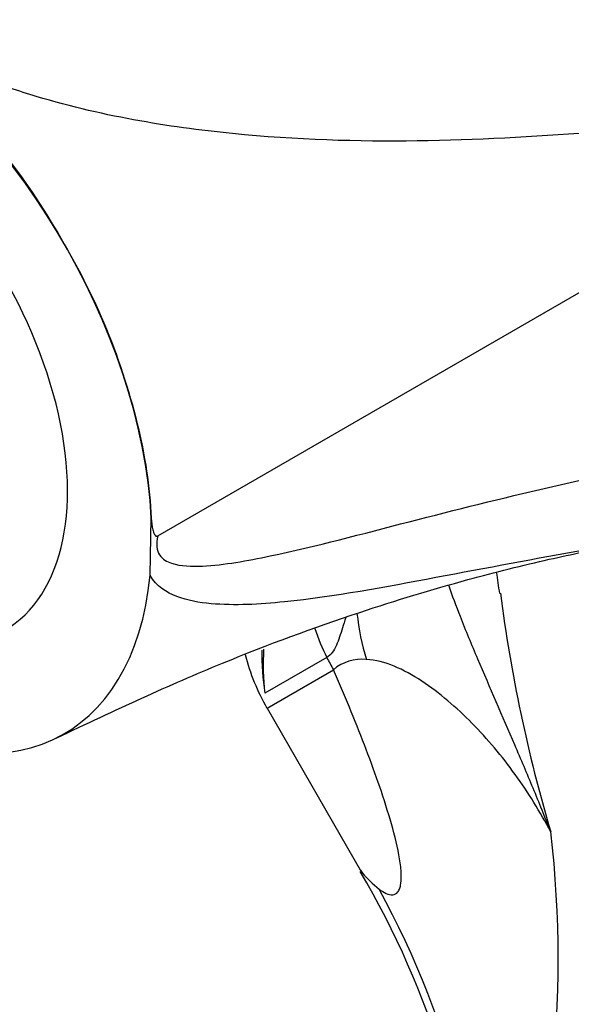
# Model space of a CAD drawing. Units: millimetres. Extents: x 0 to 1478, y 0 to 1758.
# Drawn here: x 355 to 376, y 602 to 640 of the extents above; entities that cross this region are included whole.
import ezdxf
from ezdxf import colors
from ezdxf.entities.mleader import LeaderData, LeaderLine
from ezdxf.math import Vec2, Vec3

# ---------------------------------------------------------------- set-up
doc = ezdxf.new("R2010")
doc.units = ezdxf.units.MM
doc.layers.add('DV5_Défaut', color=7, linetype='Continuous')
doc.layers.add('Défaut', color=7, linetype='Continuous')

# ---------------------------------------------------------------- blocks, each defined once
blk = doc.blocks.new('_DOT')
at = {"color": 0}
blk.add_line((0, 0), (-1, 0), dxfattribs=at)
at = {"color": 0, "const_width": 0.333}
blk.add_lwpolyline([(-0.1665, 0, 1), (0.1665, 0, 1)], format="xyb", close=True, dxfattribs=at)
blk = doc.blocks.new('SE4')
at = {"layer": 'DV5_Défaut', "color": 7, "linetype": 'Continuous'}
for p, q in [((360.41, 620.129), (388.895, 636.575)), ((360.114, 618.648), (360.157, 620.8)), ((366.78, 615.55), (364.443, 614.201)), ((364.524, 613.641), (367.03, 615.087)), ((364.524, 613.641), (368.094, 607.458))]:
    blk.add_line(p, q, dxfattribs=at)
for centre, radius, start, end in [((371.572, 602.023), 48.537, 25.8255, 118.2398), ((343.568, 614.039), 29.995, 7.5113, 9.0678), ((430.813, 625.415), 57.962, 187.38145, 196.48053), ((373.902, 615.717), 9.579, 179.3404, 189.1072), ((373.737, 615.289), 9.357, 176.4839, 186.6766), ((371.452, 617.641), 8, 194.3551, 210), ((368.097, 613.852), 1.632, 83.8062, 130.8262), ((334.394, 604.187), 41.118, 340.1285, 6.6822), ((339.844, 590.822), 32.75, 3.1493, 30.5727), ((337.612, 589.876), 35.453, 0.5414, 28.5431)]:
    blk.add_arc(centre, radius, start, end, dxfattribs=at)
for centre, major_axis, ratio, start_param, end_param in [((348.865, 626.527), (8, -13.856), 0.57735, 0.846119, 2.356194), ((348.865, 626.527), (5.75, -9.959), 0.57735, 0, 3.451923), ((348.865, 626.527), (-8, 13.856), 0.57735, 2.356194, 3.820831), ((374.275, 618.616), (-0.807, -7.959), 0.79896, 4.96911, 5.197503), ((371.224, 617.66), (-3, 5.196), 0.819147, 1.307746, 1.505059), ((372.705, 618.364), (-4, 6.928), 0.819147, 1.505059, 1.570796)]:
    blk.add_ellipse(centre, major_axis=major_axis, ratio=ratio, start_param=start_param, end_param=end_param, dxfattribs=at)
for points, knots in [([(388.895, 636.575), (385.23, 636.157), (381.272, 635.694), (374.997, 635.198), (372.839, 635.068), (368.382, 634.985), (366.091, 635.034), (362.461, 635.364), (361.227, 635.517), (358.696, 635.952), (357.388, 636.241), (355.407, 636.819), (354.741, 637.036), (353.741, 637.355), (353.407, 637.463), (352.735, 637.67), (352.4, 637.79), (351.966, 637.845), (351.856, 637.85), (351.8, 637.739), (351.842, 637.67), (351.951, 637.485), (352.047, 637.369), (352.342, 637.017), (352.555, 636.783), (353.208, 636.076), (353.675, 635.603), (355.008, 634.085), (355.774, 632.972), (357.187, 630.625), (357.845, 629.401), (358.89, 626.921), (359.307, 625.639), (359.922, 623.174), (360.104, 621.965), (360.158, 620.8)], [0, 0, 0, 0, 0.25, 0.25, 0.375, 0.375, 0.5, 0.5, 0.5625, 0.5625, 0.625, 0.625, 0.65625, 0.65625, 0.671875, 0.671875, 0.6875, 0.6875, 0.691406, 0.691406, 0.695312, 0.695312, 0.703125, 0.703125, 0.71875, 0.71875, 0.75, 0.75, 0.8125, 0.8125, 0.875, 0.875, 0.9375, 0.9375, 1, 1, 1, 1]), ([(360.41, 620.129), (360.327, 619.833), (360.36, 619.576), (360.58, 619.252), (360.747, 619.163), (361.274, 618.986), (361.68, 618.978), (362.915, 619.034), (363.777, 619.195), (366.378, 619.742), (368.138, 620.215), (373.404, 621.568), (376.902, 622.416), (382.068, 623.36), (383.773, 623.624), (386.302, 623.93), (387.126, 623.975), (388.697, 623.824), (389.453, 623.643), (390.833, 623.086), (391.466, 622.71), (392.615, 621.756), (393.131, 621.177), (394.002, 619.866), (394.353, 619.119), (394.951, 617.511), (395.233, 616.689), (395.5, 615.85)], [0, 0, 0, 0, 0.015625, 0.015625, 0.03125, 0.03125, 0.0625, 0.0625, 0.125, 0.125, 0.25, 0.25, 0.5, 0.5, 0.625, 0.625, 0.6875, 0.6875, 0.75, 0.75, 0.8125, 0.8125, 0.875, 0.875, 0.9375, 0.9375, 1, 1, 1, 1]), ([(360.158, 620.8), (360.167, 620.637), (360.182, 620.494), (360.228, 620.301), (360.247, 620.24), (360.289, 620.165), (360.305, 620.142), (360.349, 620.113), (360.378, 620.11), (360.41, 620.129)], [0, 0, 0, 0, 0.5, 0.5, 0.75, 0.75, 0.875, 0.875, 1, 1, 1, 1]), ([(382.177, 620.452), (378.45, 620.007), (374.697, 619.27), (368.994, 618.202), (367.076, 617.84), (364.245, 617.55), (363.307, 617.496), (361.966, 617.617), (361.528, 617.692), (360.724, 617.998), (360.348, 618.227), (360.115, 618.647)], [0, 0, 0, 0, 0.5, 0.5, 0.75, 0.75, 0.875, 0.875, 0.9375, 0.9375, 1, 1, 1, 1]), ([(356.562, 612.509), (358.87, 613.597), (362.421, 615.252), (367.702, 617.191), (371.78, 618.427), (375.086, 619.25), (377.069, 619.656), (377.999, 619.833), (378.186, 619.868)], [0, 0, 0, 0, 0.281574, 0.51536, 0.701825, 0.844351, 0.967813, 1, 1, 1, 1]), ([(375.232, 608.972), (375.124, 609.246), (375.013, 609.523), (374.791, 610.073), (374.678, 610.347), (374.339, 611.167), (374.108, 611.711), (373.412, 613.336), (372.937, 614.411), (372.253, 616.019), (372.03, 616.554), (371.667, 617.483), (371.52, 617.876), (371.386, 618.27)], [0, 0, 0, 0, 0.087261, 0.087261, 0.174522, 0.174522, 0.349045, 0.349045, 0.698089, 0.698089, 0.872612, 0.872612, 1, 1, 1, 1]), ([(367.494, 617.05), (367.452, 616.919), (367.412, 616.791), (367.3, 616.433), (367.229, 616.21), (367.096, 615.911), (367.046, 615.817), (366.928, 615.66), (366.86, 615.596), (366.78, 615.55)], [0, 0, 0, 0, 0.214201, 0.214201, 0.6071, 0.6071, 0.80355, 0.80355, 1, 1, 1, 1]), ([(375.232, 608.972), (374.834, 609.726), (374.384, 610.452), (373.389, 611.827), (372.846, 612.476), (371.966, 613.369), (371.661, 613.653), (371.03, 614.186), (370.703, 614.435), (370.026, 614.879), (369.674, 615.075), (368.971, 615.365), (368.619, 615.461), (368.273, 615.475)], [0, 0, 0, 0, 0.25, 0.25, 0.5, 0.5, 0.625, 0.625, 0.75, 0.75, 0.875, 0.875, 1, 1, 1, 1]), ([(368.756, 606.816), (368.845, 606.747), (368.934, 606.69), (369.107, 606.612), (369.191, 606.593), (369.342, 606.608), (369.411, 606.645), (369.491, 606.751), (369.514, 606.795), (369.551, 606.9), (369.566, 606.962), (369.595, 607.169), (369.596, 607.337), (369.568, 607.704), (369.54, 607.903), (369.422, 608.536), (369.304, 608.99), (369.034, 609.909), (368.881, 610.374), (368.555, 611.31), (368.382, 611.781), (367.835, 613.2), (367.44, 614.145), (367.03, 615.087)], [0, 0, 0, 0, 0.0625, 0.0625, 0.125, 0.125, 0.1875, 0.1875, 0.21875, 0.21875, 0.25, 0.25, 0.3125, 0.3125, 0.375, 0.375, 0.5, 0.5, 0.625, 0.625, 0.75, 0.75, 1, 1, 1, 1]), ([(368.03, 607.562), (368.059, 607.513), (368.224, 607.277), (368.521, 607.02), (368.756, 606.816)], [0, 0, 0, 0, 0.208893, 1, 1, 1, 1])]:
    blk.add_open_spline(points, degree=3, knots=knots, dxfattribs=at)

msp = doc.modelspace()

# ---------------------------------------------------------------- block references
at = {"layer": 'Défaut'}
msp.add_blockref('SE4', (0, 0), dxfattribs=at)

# ---------------------------------------------------------------- leaders
at = {"layer": 'Défaut', "color": 7, "linetype": 'Continuous'}
ml = msp.add_multileader_mtext('Standard', dxfattribs=at)
ml.set_content('{\\pxsm0.9;\\fSolid Edge ISO|b1||i0||c0|p34;\\W1.;21/06/2018\\P}', color=256)
ml.set_leader_properties()
ml.set_arrow_properties(name='DOT')
ml.build(insert=Vec2(0, 0))
ml.multileader.update_dxf_attribs({"leader_type": 0, "dogleg_length": 0, "arrow_head_size": 12})
ctx = ml.context
ctx.base_point, ctx.char_height, ctx.arrow_head_size, ctx.landing_gap_size = Vec3(1390.407, 1750.708), 12, 12, 4.2
notes = []
notes.append((ctx, [(0, (0, 0, 0), (0, 0), (1, 0), 1, [])]))
ctx.mtext.insert = Vec3(1392.407, 1756.828)
for ctx, leaders in notes:
    for number, flags, end, landing, length, lines in leaders:
        leader = LeaderData()
        leader.index, (leader.has_last_leader_line, leader.has_dogleg_vector, leader.attachment_direction) = number, flags
        leader.last_leader_point, leader.dogleg_vector, leader.dogleg_length = Vec3(end), Vec3(landing), length
        for number, points, colour, breaks in lines:
            line = LeaderLine()
            line.index, line.vertices, line.color, line.breaks = number, Vec3.list(points), colors.encode_raw_color(colour), breaks
            leader.lines.append(line)
        ctx.leaders.append(leader)

doc.saveas('drawing.dxf')
